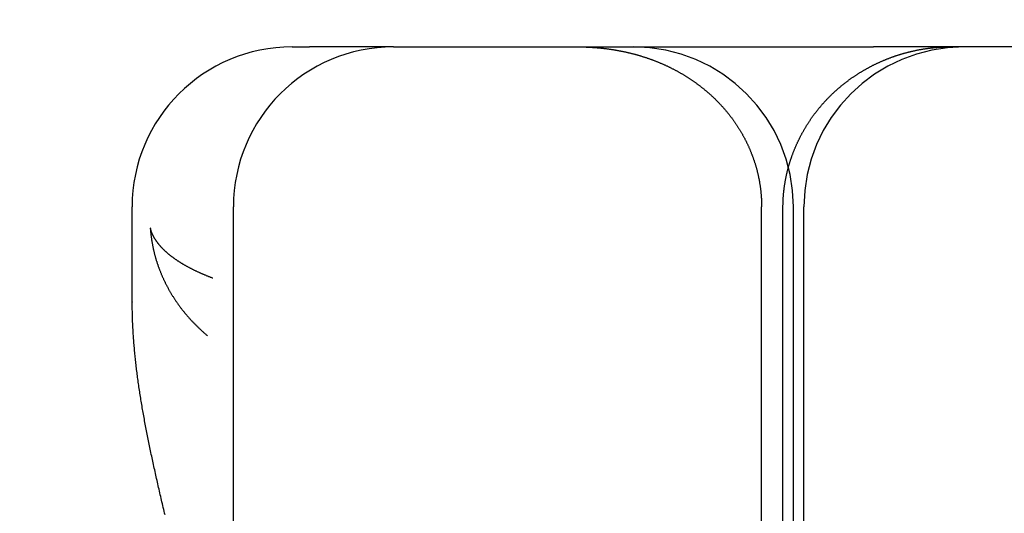
# Model space of a CAD drawing. Extents: x 63 to 959, y 133 to 1116.
# Drawn here: x 757 to 763, y 1036 to 1039 of the extents above; entities that cross this region are included whole.
import ezdxf

# ---------------------------------------------------------------- set-up
doc = ezdxf.new("R2010")
doc.units = 0
doc.header["$LTSCALE"] = 4
doc.linetypes.add('DASH_DOT', pattern=[0.182, 0.1181, -0.0295, 0.0049, -0.0295])
doc.linetypes.add('HIDDEN', pattern=[9.525, 6.35, -3.175])
for name, color, linetype in [('AM_0', 7, 'CONTINUOUS'), ('AM_5', 3, 'CONTINUOUS'), ('OBRYS', 7, 'CONTINUOUS'), ('OSA__ISO_0', 1, 'DASH_DOT'), ('SKRYTÁ__ISO_', 2, 'HIDDEN'), ('VIDITELNÁ__ISO_', 7, 'CONTINUOUS')]:
    doc.layers.add(name, color=color, linetype=linetype)
doc.styles.get("Standard").update_dxf_attribs({"font": 'simplex.shx', "width": 0.75})
doc.dimstyles.get("Standard").update_dxf_attribs({"dimtxt": 0.18, "dimasz": 0.18, "dimexe": 0.18, "dimexo": 0.0625, "dimgap": 0.09, "dimtad": 0, "dimtih": 1, "dimtoh": 1, "dimzin": 0, "dimcen": 0.09, "dimazin": 3, "dimtfac": 1, "dimtofl": 0, "dimtmove": 0, "dimatfit": 3})

# ---------------------------------------------------------------- blocks, each defined once
blk = doc.blocks.new('A$C4B7440DB')
at = {"layer": 'SKRYTÁ__ISO_'}
for p, q in [((1, 25.2904), (17, 25.2904)), ((14, 25.1572), (17, 25.1572)), ((1, 25.0913), (17, 25.0913)), ((14, 25.026), (17, 25.026))]:
    blk.add_line(p, q, dxfattribs=at)
for points in [[(16.1949, 28.7536, 0), (16.1949, 28.7536, 0), (16.1949, 28.7536, 0), (16.1949, 28.7536, 0), (16.1949, 28.7536, 0), (16.1949, 28.7536, 0), (16.1949, 28.7536, 0), (16.1949, 28.7536, 0), (16.1949, 28.7536, 0), (16.1949, 28.7536, 0), (16.1949, 28.7536, 0), (16.1949, 28.7536, 0), (16.1949, 28.7536, 0), (16.1949, 28.7536, 0), (16.1949, 28.7536, 0), (16.1949, 28.7536, 0), (16.1949, 28.7536, 0), (16.1949, 28.7536, 0), (16.1949, 28.7536, 0), (16.1949, 28.7536, 0), (16.1949, 28.7536, 0), (16.1949, 28.7535, 0), (16.1949, 28.7535, 0), (16.1949, 28.7535, 0), (16.1948, 28.7535, 0), (16.1948, 28.7535, 0), (16.1948, 28.7535, 0), (16.1948, 28.7535, 0), (16.1948, 28.7535, 0), (16.1948, 28.7535, 0), (16.1948, 28.7535, 0), (16.1948, 28.7535, 0), (16.1948, 28.7535, 0), (16.1948, 28.7535, 0), (16.1948, 28.7535, 0), (16.1948, 28.7535, 0), (16.1948, 28.7535, 0), (16.1948, 28.7535, 0), (16.1948, 28.7535, 0), (16.1948, 28.7535, 0), (16.1948, 28.7535, 0), (16.1948, 28.7535, 0), (16.1948, 28.7535, 0), (16.1948, 28.7535, 0), (16.1948, 28.7535, 0), (16.1948, 28.7535, 0), (16.1948, 28.7535, 0), (16.1948, 28.7534, 0), (16.1948, 28.7534, 0), (16.1948, 28.7534, 0), (16.1948, 28.7534, 0), (16.1948, 28.7534, 0), (16.1948, 28.7534, 0), (16.1948, 28.7534, 0), (16.1948, 28.7534, 0), (16.1947, 28.7534, 0), (16.1947, 28.7534, 0), (16.1947, 28.7534, 0), (16.1947, 28.7534, 0), (16.1947, 28.7534, 0), (16.1947, 28.7534, 0), (16.1947, 28.7534, 0), (16.1947, 28.7534, 0), (16.1947, 28.7534, 0), (16.1947, 28.7534, 0), (16.1947, 28.7534, 0), (16.1947, 28.7534, 0), (16.1947, 28.7534, 0), (16.1947, 28.7534, 0), (16.1947, 28.7534, 0), (16.1947, 28.7534, 0), (16.1947, 28.7534, 0), (16.1947, 28.7534, 0), (16.1947, 28.7533, 0), (16.1947, 28.7533, 0), (16.1947, 28.7533, 0), (16.1947, 28.7533, 0), (16.1947, 28.7533, 0), (16.1947, 28.7533, 0), (16.1947, 28.7533, 0), (16.1947, 28.7533, 0), (16.1947, 28.7533, 0), (16.1947, 28.7533, 0), (16.1947, 28.7533, 0), (16.1947, 28.7533, 0), (16.1947, 28.7533, 0), (16.1947, 28.7533, 0), (16.1946, 28.7533, 0), (16.1946, 28.7533, 0), (16.1946, 28.7533, 0), (16.1946, 28.7533, 0), (16.1946, 28.7533, 0), (16.1946, 28.7533, 0), (16.1946, 28.7533, 0), (16.1946, 28.7533, 0), (16.1946, 28.7533, 0), (16.1946, 28.7533, 0), (16.1946, 28.7533, 0), (16.1946, 28.7533, 0), (16.1946, 28.7532, 0), (16.1946, 28.7532, 0), (16.1946, 28.7532, 0), (16.1946, 28.7532, 0), (16.1946, 28.7532, 0), (16.1946, 28.7532, 0), (16.1946, 28.7532, 0), (16.1946, 28.7532, 0), (16.1946, 28.7532, 0), (16.1946, 28.7532, 0), (16.1946, 28.7532, 0), (16.1946, 28.7532, 0), (16.1946, 28.7532, 0), (16.1946, 28.7532, 0), (16.1946, 28.7532, 0), (16.1946, 28.7532, 0), (16.1946, 28.7532, 0), (16.1946, 28.7532, 0), (16.1946, 28.7532, 0), (16.1945, 28.7532, 0), (16.1945, 28.7532, 0), (16.1945, 28.7532, 0), (16.1945, 28.7532, 0), (16.1945, 28.7532, 0), (16.1945, 28.7532, 0), (16.1945, 28.7532, 0), (16.1945, 28.7531, 0), (16.1945, 28.7531, 0), (16.1945, 28.7531, 0)], [(18, 26.443, 0), (18, 26.4394, 0), (18, 26.4357, 0), (18, 26.432, 0), (17.9999, 26.4284, 0), (17.9999, 26.4247, 0), (17.9998, 26.421, 0), (17.9998, 26.4174, 0), (17.9997, 26.4137, 0), (17.9996, 26.41, 0), (17.9996, 26.4063, 0), (17.9995, 26.4027, 0), (17.9994, 26.399, 0), (17.9992, 26.3953, 0), (17.9991, 26.3916, 0), (17.999, 26.3879, 0), (17.9988, 26.3843, 0), (17.9987, 26.3806, 0), (17.9985, 26.3769, 0), (17.9984, 26.3732, 0), (17.9982, 26.3695, 0), (17.998, 26.3658, 0), (17.9978, 26.3621, 0), (17.9976, 26.3584, 0), (17.9974, 26.3548, 0), (17.9972, 26.3511, 0), (17.9969, 26.3474, 0), (17.9967, 26.3437, 0), (17.9964, 26.34, 0), (17.9962, 26.3363, 0), (17.9959, 26.3326, 0), (17.9956, 26.3289, 0), (17.9953, 26.3252, 0), (17.995, 26.3215, 0), (17.9947, 26.3178, 0), (17.9944, 26.3141, 0), (17.9941, 26.3104, 0), (17.9937, 26.3067, 0), (17.9934, 26.303, 0), (17.993, 26.2993, 0), (17.9926, 26.2956, 0), (17.9923, 26.2919, 0), (17.9919, 26.2882, 0), (17.9915, 26.2845, 0), (17.9911, 26.2808, 0), (17.9906, 26.2771, 0), (17.9902, 26.2734, 0), (17.9898, 26.2696, 0), (17.9893, 26.2659, 0), (17.9888, 26.2622, 0), (17.9884, 26.2585, 0), (17.9879, 26.2548, 0), (17.9874, 26.2511, 0), (17.9869, 26.2474, 0), (17.9864, 26.2437, 0), (17.9859, 26.24, 0), (17.9853, 26.2363, 0), (17.9848, 26.2326, 0), (17.9842, 26.2289, 0), (17.9837, 26.2252, 0), (17.9831, 26.2215, 0), (17.9825, 26.2178, 0), (17.9819, 26.2141, 0), (17.9813, 26.2104, 0), (17.9807, 26.2067, 0), (17.9801, 26.2029, 0), (17.9794, 26.1992, 0), (17.9788, 26.1955, 0), (17.9781, 26.1918, 0), (17.9775, 26.1881, 0), (17.9768, 26.1844, 0), (17.9761, 26.1807, 0), (17.9754, 26.177, 0), (17.9747, 26.1733, 0), (17.974, 26.1696, 0), (17.9732, 26.1659, 0), (17.9725, 26.1622, 0), (17.9717, 26.1585, 0), (17.971, 26.1548, 0), (17.9702, 26.1512, 0), (17.9694, 26.1475, 0), (17.9686, 26.1438, 0), (17.9678, 26.1401, 0), (17.967, 26.1364, 0), (17.9661, 26.1327, 0), (17.9653, 26.129, 0), (17.9644, 26.1253, 0), (17.9636, 26.1217, 0), (17.9627, 26.118, 0), (17.9618, 26.1143, 0), (17.9609, 26.1106, 0), (17.96, 26.107, 0), (17.9591, 26.1033, 0), (17.9582, 26.0996, 0), (17.9572, 26.096, 0), (17.9563, 26.0923, 0), (17.9553, 26.0887, 0), (17.9543, 26.085, 0), (17.9534, 26.0813, 0), (17.9524, 26.0777, 0), (17.9514, 26.074, 0), (17.9503, 26.0704, 0), (17.9493, 26.0668, 0), (17.9483, 26.0631, 0), (17.9472, 26.0595, 0), (17.9462, 26.0558, 0), (17.9451, 26.0522, 0), (17.944, 26.0486, 0), (17.9429, 26.0449, 0), (17.9418, 26.0413, 0), (17.9407, 26.0377, 0), (17.9396, 26.0341, 0), (17.9384, 26.0305, 0), (17.9373, 26.0268, 0), (17.9361, 26.0232, 0), (17.935, 26.0196, 0), (17.9338, 26.016, 0), (17.9326, 26.0124, 0), (17.9314, 26.0088, 0), (17.9302, 26.0052, 0), (17.9289, 26.0016, 0), (17.9277, 25.998, 0), (17.9264, 25.9945, 0), (17.9252, 25.9909, 0), (17.9239, 25.9873, 0), (17.9226, 25.9837, 0), (17.9213, 25.9801, 0), (17.92, 25.9766, 0), (17.9187, 25.973, 0), (17.9174, 25.9695, 0), (17.916, 25.9659, 0), (17.9147, 25.9623, 0), (17.9133, 25.9588, 0), (17.9119, 25.9552, 0), (17.9106, 25.9517, 0), (17.9092, 25.9482, 0), (17.9077, 25.9446, 0), (17.9063, 25.9411, 0), (17.9049, 25.9376, 0), (17.9034, 25.934, 0), (17.902, 25.9305, 0), (17.9005, 25.927, 0), (17.899, 25.9235, 0), (17.8976, 25.92, 0), (17.8961, 25.9165, 0), (17.8945, 25.913, 0), (17.893, 25.9095, 0), (17.8915, 25.906, 0), (17.8899, 25.9025, 0), (17.8884, 25.899, 0), (17.8868, 25.8955, 0), (17.8852, 25.892, 0), (17.8836, 25.8886, 0), (17.882, 25.8851, 0), (17.8804, 25.8816, 0), (17.8788, 25.8782, 0), (17.8771, 25.8747, 0), (17.8755, 25.8713, 0), (17.8738, 25.8678, 0), (17.8721, 25.8644, 0), (17.8704, 25.861, 0), (17.8687, 25.8576, 0), (17.867, 25.8541, 0), (17.8653, 25.8507, 0), (17.8636, 25.8473, 0), (17.8618, 25.8439, 0), (17.8601, 25.8405, 0), (17.8583, 25.8371, 0), (17.8566, 25.8338, 0), (17.8548, 25.8304, 0), (17.853, 25.827, 0), (17.8512, 25.8236, 0), (17.8493, 25.8203, 0), (17.8475, 25.8169, 0), (17.8457, 25.8136, 0), (17.8438, 25.8103, 0), (17.842, 25.8069, 0), (17.8401, 25.8036, 0), (17.8382, 25.8003, 0), (17.8363, 25.797, 0), (17.8344, 25.7937, 0), (17.8325, 25.7904, 0), (17.8305, 25.7871, 0), (17.8286, 25.7838, 0), (17.8267, 25.7805, 0), (17.8247, 25.7772, 0), (17.8227, 25.774, 0), (17.8207, 25.7707, 0), (17.8187, 25.7675, 0), (17.8167, 25.7642, 0), (17.8147, 25.761, 0), (17.8127, 25.7578, 0), (17.8106, 25.7545, 0), (17.8086, 25.7513, 0), (17.8065, 25.7481, 0), (17.8044, 25.7449, 0), (17.8024, 25.7417, 0), (17.8003, 25.7385, 0), (17.7982, 25.7354, 0), (17.796, 25.7322, 0), (17.7939, 25.729, 0), (17.7918, 25.7259, 0), (17.7896, 25.7227, 0), (17.7875, 25.7196, 0), (17.7853, 25.7164, 0), (17.7831, 25.7133, 0), (17.7809, 25.7102, 0), (17.7787, 25.7071, 0), (17.7765, 25.704, 0), (17.7743, 25.7009, 0), (17.772, 25.6978, 0), (17.7698, 25.6947, 0), (17.7675, 25.6916, 0), (17.7652, 25.6886, 0), (17.763, 25.6855, 0), (17.7607, 25.6825, 0), (17.7584, 25.6794, 0), (17.7561, 25.6764, 0), (17.7537, 25.6734, 0), (17.7514, 25.6703, 0), (17.749, 25.6673, 0), (17.7467, 25.6643, 0), (17.7443, 25.6613, 0), (17.7419, 25.6584, 0), (17.7395, 25.6554, 0), (17.7371, 25.6524, 0), (17.7347, 25.6495, 0), (17.7323, 25.6465, 0), (17.7299, 25.6436, 0), (17.7274, 25.6406, 0), (17.725, 25.6377, 0), (17.7225, 25.6348, 0), (17.72, 25.6319, 0), (17.7175, 25.629, 0), (17.715, 25.6261, 0), (17.7125, 25.6232, 0), (17.71, 25.6203, 0), (17.7075, 25.6175, 0), (17.7049, 25.6146, 0), (17.7024, 25.6118, 0), (17.6998, 25.6089, 0), (17.6972, 25.6061, 0), (17.6946, 25.6033, 0), (17.692, 25.6005, 0), (17.6894, 25.5977, 0), (17.6868, 25.5949, 0), (17.6842, 25.5921, 0), (17.6816, 25.5893, 0), (17.6789, 25.5866, 0), (17.6762, 25.5838, 0), (17.6736, 25.5811, 0), (17.6709, 25.5783, 0), (17.6682, 25.5756, 0), (17.6655, 25.5729, 0), (17.6628, 25.5702, 0), (17.66, 25.5675, 0), (17.6573, 25.5648, 0), (17.6546, 25.5621, 0), (17.6518, 25.5594, 0), (17.649, 25.5568, 0), (17.6462, 25.5541, 0), (17.6435, 25.5515, 0), (17.6407, 25.5489, 0), (17.6379, 25.5462, 0), (17.635, 25.5436, 0), (17.6322, 25.541, 0), (17.6294, 25.5385, 0), (17.6265, 25.5359, 0), (17.6237, 25.5333, 0), (17.6208, 25.5308, 0), (17.6179, 25.5282, 0), (17.6151, 25.5257, 0), (17.6122, 25.5232, 0), (17.6093, 25.5207, 0), (17.6064, 25.5182, 0), (17.6034, 25.5157, 0), (17.6005, 25.5133, 0), (17.5976, 25.5108, 0), (17.5946, 25.5084, 0), (17.5917, 25.5059, 0), (17.5887, 25.5035, 0), (17.5857, 25.5011, 0), (17.5828, 25.4987, 0), (17.5798, 25.4963, 0), (17.5768, 25.4939, 0), (17.5738, 25.4916, 0), (17.5708, 25.4892, 0), (17.5677, 25.4869, 0), (17.5647, 25.4846, 0), (17.5617, 25.4822, 0), (17.5586, 25.4799, 0), (17.5556, 25.4776, 0), (17.5525, 25.4754, 0), (17.5494, 25.4731, 0), (17.5463, 25.4708, 0), (17.5432, 25.4686, 0), (17.5401, 25.4664, 0), (17.537, 25.4642, 0), (17.5339, 25.4619, 0), (17.5308, 25.4598, 0), (17.5276, 25.4576, 0), (17.5245, 25.4554, 0), (17.5213, 25.4533, 0), (17.5182, 25.4511, 0), (17.515, 25.449, 0), (17.5118, 25.4469, 0), (17.5087, 25.4448, 0), (17.5055, 25.4427, 0), (17.5023, 25.4406, 0), (17.4991, 25.4385, 0), (17.4958, 25.4365, 0), (17.4926, 25.4344, 0), (17.4894, 25.4324, 0), (17.4861, 25.4304, 0), (17.4829, 25.4284, 0), (17.4796, 25.4264, 0), (17.4764, 25.4244, 0), (17.4731, 25.4224, 0), (17.4698, 25.4205, 0), (17.4665, 25.4185, 0), (17.4632, 25.4166, 0), (17.4599, 25.4147, 0), (17.4566, 25.4128, 0), (17.4533, 25.4109, 0), (17.45, 25.409, 0), (17.4466, 25.4072, 0), (17.4433, 25.4053, 0), (17.4399, 25.4035, 0), (17.4366, 25.4017, 0), (17.4332, 25.3999, 0), (17.4298, 25.3981, 0), (17.4264, 25.3963, 0), (17.423, 25.3945, 0), (17.4196, 25.3928, 0), (17.4162, 25.391, 0), (17.4128, 25.3893, 0), (17.4094, 25.3876, 0), (17.406, 25.3859, 0), (17.4025, 25.3842, 0), (17.3991, 25.3825, 0), (17.3957, 25.3809, 0), (17.3922, 25.3792, 0), (17.3887, 25.3776, 0), (17.3853, 25.376, 0), (17.3818, 25.3744, 0), (17.3783, 25.3728, 0), (17.3748, 25.3712, 0), (17.3713, 25.3696, 0), (17.3678, 25.3681, 0), (17.3643, 25.3666, 0), (17.3608, 25.365, 0), (17.3572, 25.3635, 0), (17.3537, 25.362, 0), (17.3502, 25.3606, 0), (17.3466, 25.3591, 0), (17.3431, 25.3576, 0), (17.3395, 25.3562, 0), (17.3359, 25.3548, 0), (17.3324, 25.3534, 0), (17.3288, 25.352, 0), (17.3252, 25.3506, 0), (17.3216, 25.3493, 0), (17.318, 25.3479, 0), (17.3144, 25.3466, 0), (17.3108, 25.3453, 0), (17.3072, 25.344, 0), (17.3036, 25.3427, 0), (17.3, 25.3414, 0), (17.2964, 25.3402, 0), (17.2928, 25.3389, 0), (17.2891, 25.3377, 0), (17.2855, 25.3365, 0), (17.2819, 25.3353, 0), (17.2782, 25.3341, 0), (17.2746, 25.333, 0), (17.2709, 25.3318, 0), (17.2673, 25.3307, 0), (17.2636, 25.3296, 0), (17.26, 25.3285, 0), (17.2563, 25.3274, 0), (17.2526, 25.3263, 0), (17.249, 25.3253, 0), (17.2453, 25.3242, 0), (17.2416, 25.3232, 0), (17.2379, 25.3222, 0), (17.2342, 25.3212, 0), (17.2305, 25.3202, 0), (17.2268, 25.3193, 0), (17.2231, 25.3183, 0), (17.2194, 25.3174, 0), (17.2157, 25.3165, 0), (17.212, 25.3156, 0), (17.2083, 25.3147, 0), (17.2046, 25.3138, 0), (17.2009, 25.313, 0), (17.1972, 25.3121, 0), (17.1934, 25.3113, 0), (17.1897, 25.3105, 0), (17.186, 25.3097, 0), (17.1822, 25.309, 0), (17.1785, 25.3082, 0), (17.1748, 25.3075, 0), (17.171, 25.3067, 0), (17.1673, 25.306, 0), (17.1635, 25.3053, 0), (17.1598, 25.3046, 0), (17.156, 25.304, 0), (17.1522, 25.3033, 0), (17.1485, 25.3027, 0), (17.1447, 25.3021, 0), (17.1409, 25.3015, 0), (17.1372, 25.3009, 0), (17.1334, 25.3003, 0), (17.1296, 25.2998, 0), (17.1258, 25.2992, 0), (17.1221, 25.2987, 0), (17.1183, 25.2982, 0), (17.1145, 25.2977, 0), (17.1107, 25.2972, 0), (17.1069, 25.2968, 0), (17.1031, 25.2963, 0), (17.0993, 25.2959, 0), (17.0955, 25.2955, 0), (17.0917, 25.2951, 0), (17.0879, 25.2947, 0), (17.0841, 25.2944, 0), (17.0803, 25.294, 0), (17.0765, 25.2937, 0), (17.0727, 25.2934, 0), (17.0689, 25.2931, 0), (17.0651, 25.2928, 0), (17.0613, 25.2925, 0), (17.0574, 25.2923, 0), (17.0536, 25.292, 0), (17.0498, 25.2918, 0), (17.046, 25.2916, 0), (17.0422, 25.2914, 0), (17.0383, 25.2912, 0), (17.0345, 25.2911, 0), (17.0307, 25.291, 0), (17.0268, 25.2908, 0), (17.023, 25.2907, 0), (17.0192, 25.2906, 0), (17.0153, 25.2906, 0), (17.0115, 25.2905, 0), (17.0077, 25.2905, 0), (17.0038, 25.2904, 0), (17, 25.2904, 0)], [(17, 25.157, 0), (17.0036, 25.157, 0), (17.0072, 25.1569, 0), (17.0107, 25.1569, 0), (17.0143, 25.1568, 0), (17.0179, 25.1568, 0), (17.0215, 25.1567, 0), (17.0251, 25.1566, 0), (17.0287, 25.1565, 0), (17.0322, 25.1564, 0), (17.0358, 25.1562, 0), (17.0394, 25.1561, 0), (17.043, 25.1559, 0), (17.0466, 25.1557, 0), (17.0502, 25.1555, 0), (17.0537, 25.1553, 0), (17.0573, 25.1551, 0), (17.0609, 25.1549, 0), (17.0645, 25.1546, 0), (17.0681, 25.1543, 0), (17.0717, 25.1541, 0), (17.0752, 25.1538, 0), (17.0788, 25.1534, 0), (17.0824, 25.1531, 0), (17.086, 25.1528, 0), (17.0896, 25.1524, 0), (17.0931, 25.1521, 0), (17.0967, 25.1517, 0), (17.1003, 25.1513, 0), (17.1039, 25.1509, 0), (17.1074, 25.1505, 0), (17.111, 25.15, 0), (17.1146, 25.1496, 0), (17.1182, 25.1491, 0), (17.1217, 25.1486, 0), (17.1253, 25.1482, 0), (17.1289, 25.1476, 0), (17.1324, 25.1471, 0), (17.136, 25.1466, 0), (17.1395, 25.1461, 0), (17.1431, 25.1455, 0), (17.1467, 25.1449, 0), (17.1502, 25.1443, 0), (17.1538, 25.1437, 0), (17.1573, 25.1431, 0), (17.1608, 25.1425, 0), (17.1644, 25.1419, 0), (17.1679, 25.1412, 0), (17.1715, 25.1406, 0), (17.175, 25.1399, 0), (17.1785, 25.1392, 0), (17.1821, 25.1385, 0), (17.1856, 25.1378, 0), (17.1891, 25.137, 0), (17.1926, 25.1363, 0), (17.1962, 25.1355, 0), (17.1997, 25.1348, 0), (17.2032, 25.134, 0), (17.2067, 25.1332, 0), (17.2102, 25.1324, 0), (17.2137, 25.1316, 0), (17.2172, 25.1307, 0), (17.2207, 25.1299, 0), (17.2242, 25.129, 0), (17.2277, 25.1281, 0), (17.2311, 25.1273, 0), (17.2346, 25.1264, 0), (17.2381, 25.1254, 0), (17.2416, 25.1245, 0), (17.245, 25.1236, 0), (17.2485, 25.1226, 0), (17.252, 25.1217, 0), (17.2554, 25.1207, 0), (17.2589, 25.1197, 0), (17.2623, 25.1187, 0), (17.2657, 25.1177, 0), (17.2692, 25.1167, 0), (17.2726, 25.1156, 0), (17.276, 25.1146, 0), (17.2795, 25.1135, 0), (17.2829, 25.1125, 0), (17.2863, 25.1114, 0), (17.2897, 25.1103, 0), (17.2931, 25.1092, 0), (17.2965, 25.108, 0), (17.2999, 25.1069, 0), (17.3033, 25.1058, 0), (17.3067, 25.1046, 0), (17.3101, 25.1034, 0), (17.3135, 25.1022, 0), (17.3168, 25.101, 0), (17.3202, 25.0998, 0), (17.3236, 25.0986, 0), (17.327, 25.0974, 0), (17.3303, 25.0961, 0), (17.3337, 25.0949, 0), (17.337, 25.0936, 0), (17.3404, 25.0923, 0), (17.3437, 25.091, 0), (17.3471, 25.0897, 0), (17.3504, 25.0884, 0), (17.3538, 25.087, 0), (17.3571, 25.0857, 0), (17.3604, 25.0843, 0), (17.3638, 25.083, 0), (17.3671, 25.0816, 0), (17.3704, 25.0802, 0), (17.3737, 25.0788, 0), (17.377, 25.0774, 0), (17.3803, 25.0759, 0), (17.3836, 25.0745, 0), (17.3869, 25.0731, 0), (17.3902, 25.0716, 0), (17.3935, 25.0701, 0), (17.3967, 25.0686, 0), (17.4, 25.0671, 0), (17.4033, 25.0656, 0), (17.4065, 25.0641, 0), (17.4098, 25.0626, 0), (17.413, 25.061, 0), (17.4163, 25.0595, 0), (17.4195, 25.0579, 0), (17.4228, 25.0563, 0), (17.426, 25.0547, 0), (17.4292, 25.0531, 0), (17.4324, 25.0515, 0), (17.4356, 25.0499, 0), (17.4388, 25.0482, 0), (17.442, 25.0466, 0), (17.4452, 25.0449, 0), (17.4484, 25.0432, 0), (17.4516, 25.0416, 0), (17.4548, 25.0399, 0), (17.458, 25.0382, 0), (17.4611, 25.0364, 0), (17.4643, 25.0347, 0), (17.4674, 25.033, 0), (17.4706, 25.0312, 0), (17.4737, 25.0295, 0), (17.4768, 25.0277, 0), (17.48, 25.0259, 0), (17.4831, 25.0241, 0), (17.4862, 25.0223, 0), (17.4893, 25.0205, 0), (17.4924, 25.0187, 0), (17.4955, 25.0168, 0), (17.4986, 25.015, 0), (17.5016, 25.0131, 0), (17.5047, 25.0113, 0), (17.5078, 25.0094, 0), (17.5108, 25.0075, 0), (17.5139, 25.0056, 0), (17.5169, 25.0037, 0), (17.5199, 25.0018, 0), (17.523, 24.9998, 0), (17.526, 24.9979, 0), (17.529, 24.9959, 0), (17.532, 24.994, 0), (17.535, 24.992, 0), (17.538, 24.99, 0), (17.5409, 24.988, 0), (17.5439, 24.986, 0), (17.5469, 24.984, 0), (17.5498, 24.982, 0), (17.5528, 24.9799, 0), (17.5557, 24.9779, 0), (17.5586, 24.9758, 0), (17.5616, 24.9738, 0), (17.5645, 24.9717, 0), (17.5674, 24.9696, 0), (17.5703, 24.9675, 0), (17.5732, 24.9654, 0), (17.5761, 24.9633, 0), (17.579, 24.9611, 0), (17.5818, 24.959, 0), (17.5847, 24.9568, 0), (17.5875, 24.9547, 0), (17.5904, 24.9525, 0), (17.5932, 24.9503, 0), (17.5961, 24.9481, 0), (17.5989, 24.9459, 0), (17.6017, 24.9437, 0), (17.6045, 24.9414, 0), (17.6073, 24.9392, 0), (17.6101, 24.9369, 0), (17.6129, 24.9347, 0), (17.6157, 24.9324, 0), (17.6185, 24.9301, 0), (17.6212, 24.9278, 0), (17.624, 24.9255, 0), (17.6268, 24.9232, 0), (17.6295, 24.9209, 0), (17.6322, 24.9185, 0), (17.635, 24.9162, 0), (17.6377, 24.9138, 0), (17.6404, 24.9115, 0), (17.6431, 24.9091, 0), (17.6458, 24.9067, 0), (17.6485, 24.9043, 0), (17.6511, 24.9019, 0), (17.6538, 24.8995, 0), (17.6565, 24.897, 0), (17.6591, 24.8946, 0), (17.6618, 24.8922, 0), (17.6644, 24.8897, 0), (17.667, 24.8872, 0), (17.6696, 24.8848, 0), (17.6722, 24.8823, 0), (17.6748, 24.8798, 0), (17.6774, 24.8773, 0), (17.68, 24.8748, 0), (17.6826, 24.8723, 0), (17.6852, 24.8697, 0), (17.6877, 24.8672, 0), (17.6903, 24.8646, 0), (17.6928, 24.8621, 0), (17.6953, 24.8595, 0), (17.6978, 24.857, 0), (17.7004, 24.8544, 0), (17.7029, 24.8518, 0), (17.7054, 24.8492, 0), (17.7078, 24.8466, 0), (17.7103, 24.844, 0), (17.7128, 24.8413, 0), (17.7152, 24.8387, 0), (17.7177, 24.8361, 0), (17.7201, 24.8334, 0), (17.7225, 24.8308, 0), (17.725, 24.8281, 0), (17.7274, 24.8254, 0), (17.7298, 24.8227, 0), (17.7322, 24.82, 0), (17.7345, 24.8173, 0), (17.7369, 24.8146, 0), (17.7393, 24.8119, 0), (17.7416, 24.8092, 0), (17.744, 24.8065, 0), (17.7463, 24.8037, 0), (17.7486, 24.801, 0), (17.7509, 24.7982, 0), (17.7532, 24.7955, 0), (17.7555, 24.7927, 0), (17.7578, 24.7899, 0), (17.7601, 24.7872, 0), (17.7623, 24.7844, 0), (17.7646, 24.7816, 0), (17.7668, 24.7788, 0), (17.769, 24.776, 0), (17.7713, 24.7731, 0), (17.7735, 24.7703, 0), (17.7757, 24.7675, 0), (17.7779, 24.7647, 0), (17.78, 24.7618, 0), (17.7822, 24.759, 0), (17.7844, 24.7561, 0), (17.7865, 24.7532, 0), (17.7886, 24.7504, 0), (17.7908, 24.7475, 0), (17.7929, 24.7446, 0), (17.795, 24.7417, 0), (17.7971, 24.7388, 0), (17.7992, 24.7359, 0), (17.8013, 24.733, 0), (17.8033, 24.7301, 0), (17.8054, 24.7271, 0), (17.8074, 24.7242, 0), (17.8095, 24.7212, 0), (17.8115, 24.7183, 0), (17.8135, 24.7153, 0), (17.8155, 24.7124, 0), (17.8175, 24.7094, 0), (17.8195, 24.7064, 0), (17.8215, 24.7034, 0), (17.8235, 24.7004, 0), (17.8254, 24.6974, 0), (17.8274, 24.6944, 0), (17.8293, 24.6914, 0), (17.8313, 24.6883, 0), (17.8332, 24.6853, 0), (17.8351, 24.6823, 0), (17.837, 24.6792, 0), (17.8389, 24.6762, 0), (17.8408, 24.6731, 0), (17.8426, 24.67, 0), (17.8445, 24.667, 0), (17.8464, 24.6639, 0), (17.8482, 24.6608, 0), (17.85, 24.6577, 0), (17.8519, 24.6546, 0), (17.8537, 24.6515, 0), (17.8555, 24.6484, 0), (17.8573, 24.6453, 0), (17.859, 24.6422, 0), (17.8608, 24.639, 0), (17.8626, 24.6359, 0), (17.8643, 24.6327, 0), (17.8661, 24.6296, 0), (17.8678, 24.6264, 0), (17.8695, 24.6233, 0), (17.8712, 24.6201, 0), (17.8729, 24.617, 0), (17.8746, 24.6138, 0), (17.8763, 24.6106, 0), (17.8779, 24.6074, 0), (17.8796, 24.6042, 0), (17.8812, 24.601, 0), (17.8829, 24.5978, 0), (17.8845, 24.5946, 0), (17.8861, 24.5914, 0), (17.8877, 24.5882, 0), (17.8893, 24.5849, 0), (17.8909, 24.5817, 0), (17.8925, 24.5785, 0), (17.894, 24.5752, 0), (17.8956, 24.572, 0), (17.8971, 24.5687, 0), (17.8986, 24.5655, 0), (17.9002, 24.5622, 0), (17.9017, 24.559, 0), (17.9032, 24.5557, 0), (17.9046, 24.5524, 0), (17.9061, 24.5491, 0), (17.9076, 24.5459, 0), (17.909, 24.5426, 0), (17.9105, 24.5393, 0), (17.9119, 24.536, 0), (17.9133, 24.5327, 0), (17.9147, 24.5294, 0), (17.9161, 24.5261, 0), (17.9175, 24.5228, 0), (17.9189, 24.5194, 0), (17.9202, 24.5161, 0), (17.9216, 24.5128, 0), (17.9229, 24.5095, 0), (17.9242, 24.5061, 0), (17.9256, 24.5028, 0), (17.9269, 24.4995, 0), (17.9282, 24.4961, 0), (17.9294, 24.4928, 0), (17.9307, 24.4894, 0), (17.932, 24.4861, 0), (17.9332, 24.4827, 0), (17.9345, 24.4794, 0), (17.9357, 24.476, 0), (17.9369, 24.4726, 0), (17.9381, 24.4692, 0), (17.9393, 24.4659, 0), (17.9405, 24.4625, 0), (17.9416, 24.4591, 0), (17.9428, 24.4557, 0), (17.9439, 24.4523, 0), (17.9451, 24.449, 0), (17.9462, 24.4456, 0), (17.9473, 24.4422, 0), (17.9484, 24.4388, 0), (17.9495, 24.4353, 0), (17.9506, 24.4319, 0), (17.9516, 24.4285, 0), (17.9527, 24.4251, 0), (17.9537, 24.4217, 0), (17.9548, 24.4183, 0), (17.9558, 24.4148, 0), (17.9568, 24.4114, 0), (17.9578, 24.408, 0), (17.9588, 24.4045, 0), (17.9597, 24.4011, 0), (17.9607, 24.3976, 0), (17.9617, 24.3942, 0), (17.9626, 24.3907, 0), (17.9635, 24.3873, 0), (17.9645, 24.3838, 0), (17.9654, 24.3803, 0), (17.9663, 24.3769, 0), (17.9671, 24.3734, 0), (17.968, 24.3699, 0), (17.9689, 24.3665, 0), (17.9697, 24.363, 0), (17.9706, 24.3595, 0), (17.9714, 24.356, 0), (17.9722, 24.3525, 0), (17.973, 24.349, 0), (17.9738, 24.3455, 0), (17.9746, 24.3421, 0), (17.9753, 24.3386, 0), (17.9761, 24.3351, 0), (17.9769, 24.3316, 0), (17.9776, 24.3281, 0), (17.9783, 24.3246, 0), (17.979, 24.3211, 0), (17.9797, 24.3175, 0), (17.9804, 24.314, 0), (17.9811, 24.3105, 0), (17.9817, 24.307, 0), (17.9824, 24.3035, 0), (17.983, 24.3, 0), (17.9837, 24.2965, 0), (17.9843, 24.2929, 0), (17.9849, 24.2894, 0), (17.9855, 24.2859, 0), (17.9861, 24.2824, 0), (17.9866, 24.2788, 0), (17.9872, 24.2753, 0), (17.9877, 24.2718, 0), (17.9883, 24.2682, 0), (17.9888, 24.2647, 0), (17.9893, 24.2612, 0), (17.9898, 24.2576, 0), (17.9903, 24.2541, 0), (17.9908, 24.2505, 0), (17.9912, 24.247, 0), (17.9917, 24.2434, 0), (17.9921, 24.2399, 0), (17.9925, 24.2363, 0), (17.993, 24.2328, 0), (17.9934, 24.2292, 0), (17.9937, 24.2257, 0), (17.9941, 24.2221, 0), (17.9945, 24.2186, 0), (17.9949, 24.215, 0), (17.9952, 24.2114, 0), (17.9955, 24.2079, 0), (17.9959, 24.2043, 0), (17.9962, 24.2007, 0), (17.9965, 24.1972, 0), (17.9967, 24.1936, 0), (17.997, 24.19, 0), (17.9973, 24.1865, 0), (17.9975, 24.1829, 0), (17.9978, 24.1793, 0), (17.998, 24.1758, 0), (17.9982, 24.1722, 0), (17.9984, 24.1686, 0), (17.9986, 24.165, 0), (17.9988, 24.1615, 0), (17.9989, 24.1579, 0), (17.9991, 24.1543, 0), (17.9992, 24.1507, 0), (17.9994, 24.1472, 0), (17.9995, 24.1436, 0), (17.9996, 24.14, 0), (17.9997, 24.1365, 0), (17.9998, 24.1329, 0), (17.9998, 24.1293, 0), (17.9999, 24.1257, 0), (17.9999, 24.1222, 0), (18, 24.1186, 0), (18, 24.115, 0), (18, 24.1114, 0)]]:
    blk.add_polyline3d(points, dxfattribs=at)
for centre, start, end in [((17, 26.0913), 270, 0), ((17, 24.026), 0, 90)]:
    blk.add_arc(centre, 1, start, end, dxfattribs=at)
at = {"layer": 'VIDITELNÁ__ISO_'}
for p, q in [((16.4061, 29.2245), (17, 29.2245)), ((1, 28.5913), (17, 28.5913)), ((18, 28.2245), (18, 28.1159)), ((18, 27.5913), (18, 28.1159)), ((18, 27.5913), (18, 27.548)), ((18, 27.548), (18, 25.4381)), ((18, 25.4381), (18, 24.5914)), ((18, 6.3662), (18, 24.5914))]:
    blk.add_line(p, q, dxfattribs=at)
for points in [[(15.0751, 29.0186, 0), (15.0868, 29.0214, 0), (15.0983, 29.0241, 0), (15.1099, 29.0269, 0), (15.1214, 29.0296, 0), (15.1329, 29.0323, 0), (15.1444, 29.035, 0), (15.1558, 29.0377, 0), (15.1672, 29.0404, 0), (15.1786, 29.043, 0), (15.1899, 29.0457, 0), (15.2012, 29.0483, 0), (15.2125, 29.0509, 0), (15.2237, 29.0535, 0), (15.2349, 29.0561, 0), (15.2461, 29.0586, 0), (15.2573, 29.0612, 0), (15.2684, 29.0637, 0), (15.2795, 29.0662, 0), (15.2906, 29.0687, 0), (15.3016, 29.0712, 0), (15.3126, 29.0737, 0), (15.3236, 29.0762, 0), (15.3346, 29.0786, 0), (15.3455, 29.081, 0), (15.3565, 29.0834, 0), (15.3674, 29.0858, 0), (15.3782, 29.0882, 0), (15.3891, 29.0906, 0), (15.3999, 29.0929, 0), (15.4107, 29.0953, 0), (15.4215, 29.0976, 0), (15.4322, 29.0999, 0), (15.4429, 29.1022, 0), (15.4536, 29.1045, 0), (15.4643, 29.1067, 0), (15.475, 29.1089, 0), (15.4856, 29.1112, 0), (15.4962, 29.1134, 0), (15.5068, 29.1156, 0), (15.5174, 29.1177, 0), (15.5279, 29.1199, 0), (15.5385, 29.122, 0), (15.549, 29.1241, 0), (15.5594, 29.1262, 0), (15.5699, 29.1283, 0), (15.5803, 29.1303, 0), (15.5908, 29.1324, 0), (15.6012, 29.1344, 0), (15.6115, 29.1364, 0), (15.6219, 29.1384, 0), (15.6322, 29.1404, 0), (15.6426, 29.1423, 0), (15.6529, 29.1442, 0), (15.6632, 29.1462, 0), (15.6734, 29.148, 0), (15.6837, 29.1499, 0), (15.6939, 29.1518, 0), (15.7041, 29.1536, 0), (15.7143, 29.1554, 0), (15.7245, 29.1572, 0), (15.7346, 29.159, 0), (15.7448, 29.1607, 0), (15.7549, 29.1624, 0), (15.765, 29.1641, 0), (15.7751, 29.1658, 0), (15.7851, 29.1675, 0), (15.7952, 29.1691, 0), (15.8052, 29.1707, 0), (15.8153, 29.1723, 0), (15.8253, 29.1739, 0), (15.8353, 29.1755, 0), (15.8452, 29.177, 0), (15.8552, 29.1785, 0), (15.8651, 29.18, 0), (15.8751, 29.1815, 0), (15.885, 29.1829, 0), (15.8949, 29.1844, 0), (15.9048, 29.1858, 0), (15.9146, 29.1871, 0), (15.9245, 29.1885, 0), (15.9343, 29.1898, 0), (15.9442, 29.1911, 0), (15.954, 29.1924, 0), (15.9638, 29.1937, 0), (15.9736, 29.1949, 0), (15.9834, 29.1961, 0), (15.9931, 29.1973, 0), (16.0029, 29.1985, 0), (16.0126, 29.1996, 0), (16.0224, 29.2007, 0), (16.0321, 29.2018, 0), (16.0418, 29.2029, 0), (16.0515, 29.2039, 0), (16.0612, 29.2049, 0), (16.0709, 29.2059, 0), (16.0805, 29.2069, 0), (16.0902, 29.2078, 0), (16.0998, 29.2087, 0), (16.1095, 29.2096, 0), (16.1191, 29.2105, 0), (16.1287, 29.2113, 0), (16.1383, 29.2121, 0), (16.1479, 29.2129, 0), (16.1575, 29.2136, 0), (16.1671, 29.2144, 0), (16.1767, 29.2151, 0), (16.1862, 29.2157, 0), (16.1958, 29.2164, 0), (16.2053, 29.217, 0), (16.2149, 29.2176, 0), (16.2244, 29.2182, 0), (16.234, 29.2187, 0), (16.2435, 29.2192, 0), (16.253, 29.2197, 0), (16.2625, 29.2202, 0), (16.272, 29.2206, 0), (16.2815, 29.221, 0), (16.291, 29.2213, 0), (16.3005, 29.2217, 0), (16.3099, 29.222, 0), (16.3194, 29.2223, 0), (16.3289, 29.2225, 0), (16.3383, 29.2227, 0), (16.3478, 29.2229, 0), (16.3572, 29.2231, 0), (16.3667, 29.2232, 0), (16.3761, 29.2233, 0), (16.3856, 29.2234, 0), (16.395, 29.2235, 0), (16.4044, 29.2235, 0)], [(16.4061, 29.2235, 0), (16.406, 29.2235, 0), (16.406, 29.2235, 0), (16.406, 29.2235, 0), (16.406, 29.2235, 0), (16.406, 29.2235, 0), (16.406, 29.2235, 0), (16.406, 29.2235, 0), (16.406, 29.2235, 0), (16.4059, 29.2235, 0), (16.4059, 29.2235, 0), (16.4059, 29.2235, 0), (16.4059, 29.2235, 0), (16.4059, 29.2235, 0), (16.4059, 29.2235, 0), (16.4059, 29.2235, 0), (16.4059, 29.2235, 0), (16.4058, 29.2235, 0), (16.4058, 29.2235, 0), (16.4058, 29.2235, 0), (16.4058, 29.2235, 0), (16.4058, 29.2235, 0), (16.4058, 29.2235, 0), (16.4058, 29.2235, 0), (16.4057, 29.2235, 0), (16.4057, 29.2235, 0), (16.4057, 29.2235, 0), (16.4057, 29.2235, 0), (16.4057, 29.2235, 0), (16.4057, 29.2235, 0), (16.4057, 29.2235, 0), (16.4057, 29.2235, 0), (16.4056, 29.2235, 0), (16.4056, 29.2235, 0), (16.4056, 29.2235, 0), (16.4056, 29.2235, 0), (16.4056, 29.2235, 0), (16.4056, 29.2235, 0), (16.4056, 29.2235, 0), (16.4056, 29.2235, 0), (16.4055, 29.2235, 0), (16.4055, 29.2235, 0), (16.4055, 29.2235, 0), (16.4055, 29.2235, 0), (16.4055, 29.2235, 0), (16.4055, 29.2235, 0), (16.4055, 29.2235, 0), (16.4055, 29.2235, 0), (16.4054, 29.2235, 0), (16.4054, 29.2235, 0), (16.4054, 29.2235, 0), (16.4054, 29.2235, 0), (16.4054, 29.2235, 0), (16.4054, 29.2235, 0), (16.4054, 29.2235, 0), (16.4054, 29.2235, 0), (16.4053, 29.2235, 0), (16.4053, 29.2235, 0), (16.4053, 29.2235, 0), (16.4053, 29.2235, 0), (16.4053, 29.2235, 0), (16.4053, 29.2235, 0), (16.4053, 29.2235, 0), (16.4052, 29.2235, 0), (16.4052, 29.2235, 0), (16.4052, 29.2235, 0), (16.4052, 29.2235, 0), (16.4052, 29.2235, 0), (16.4052, 29.2235, 0), (16.4052, 29.2235, 0), (16.4052, 29.2235, 0), (16.4051, 29.2235, 0), (16.4051, 29.2235, 0), (16.4051, 29.2235, 0), (16.4051, 29.2235, 0), (16.4051, 29.2235, 0), (16.4051, 29.2235, 0), (16.4051, 29.2235, 0), (16.4051, 29.2235, 0), (16.405, 29.2235, 0), (16.405, 29.2235, 0), (16.405, 29.2235, 0), (16.405, 29.2235, 0), (16.405, 29.2235, 0), (16.405, 29.2235, 0), (16.405, 29.2235, 0), (16.405, 29.2235, 0), (16.4049, 29.2235, 0), (16.4049, 29.2235, 0), (16.4049, 29.2235, 0), (16.4049, 29.2235, 0), (16.4049, 29.2235, 0), (16.4049, 29.2235, 0), (16.4049, 29.2235, 0), (16.4048, 29.2235, 0), (16.4048, 29.2235, 0), (16.4048, 29.2235, 0), (16.4048, 29.2235, 0), (16.4048, 29.2235, 0), (16.4048, 29.2235, 0), (16.4048, 29.2235, 0), (16.4048, 29.2235, 0), (16.4047, 29.2235, 0), (16.4047, 29.2235, 0), (16.4047, 29.2235, 0), (16.4047, 29.2235, 0), (16.4047, 29.2235, 0), (16.4047, 29.2235, 0), (16.4047, 29.2235, 0), (16.4047, 29.2235, 0), (16.4046, 29.2235, 0), (16.4046, 29.2235, 0), (16.4046, 29.2235, 0), (16.4046, 29.2235, 0), (16.4046, 29.2235, 0), (16.4046, 29.2235, 0), (16.4046, 29.2235, 0), (16.4046, 29.2235, 0), (16.4045, 29.2235, 0), (16.4045, 29.2235, 0), (16.4045, 29.2235, 0), (16.4045, 29.2235, 0), (16.4045, 29.2235, 0), (16.4045, 29.2235, 0), (16.4045, 29.2235, 0), (16.4045, 29.2235, 0), (16.4044, 29.2235, 0), (16.4044, 29.2235, 0)], [(16.8679, 29.1107, 0), (16.8641, 29.1104, 0), (16.8604, 29.1102, 0), (16.8566, 29.1099, 0), (16.8529, 29.1096, 0), (16.8491, 29.1093, 0), (16.8454, 29.1089, 0), (16.8416, 29.1086, 0), (16.8379, 29.1082, 0), (16.8341, 29.1078, 0), (16.8304, 29.1074, 0), (16.8266, 29.107, 0), (16.8229, 29.1066, 0), (16.8191, 29.1061, 0), (16.8153, 29.1056, 0), (16.8116, 29.1052, 0), (16.8078, 29.1046, 0), (16.8041, 29.1041, 0), (16.8003, 29.1036, 0), (16.7966, 29.103, 0), (16.7928, 29.1025, 0), (16.789, 29.1019, 0), (16.7853, 29.1013, 0), (16.7815, 29.1007, 0), (16.7777, 29.1, 0), (16.774, 29.0994, 0), (16.7702, 29.0987, 0), (16.7665, 29.098, 0), (16.7627, 29.0973, 0), (16.7589, 29.0966, 0), (16.7552, 29.0958, 0), (16.7514, 29.0951, 0), (16.7477, 29.0943, 0), (16.7439, 29.0935, 0), (16.7401, 29.0927, 0), (16.7364, 29.0919, 0), (16.7326, 29.0911, 0), (16.7289, 29.0902, 0), (16.7251, 29.0893, 0), (16.7214, 29.0884, 0), (16.7176, 29.0875, 0), (16.7139, 29.0866, 0), (16.7101, 29.0857, 0), (16.7063, 29.0847, 0), (16.7026, 29.0837, 0), (16.6988, 29.0828, 0), (16.6951, 29.0817, 0), (16.6914, 29.0807, 0), (16.6876, 29.0797, 0), (16.6839, 29.0786, 0), (16.6801, 29.0775, 0), (16.6764, 29.0765, 0), (16.6726, 29.0753, 0), (16.6689, 29.0742, 0), (16.6652, 29.0731, 0), (16.6614, 29.0719, 0), (16.6577, 29.0707, 0), (16.654, 29.0695, 0), (16.6502, 29.0683, 0), (16.6465, 29.0671, 0), (16.6428, 29.0659, 0), (16.6391, 29.0646, 0), (16.6353, 29.0633, 0), (16.6316, 29.062, 0), (16.6279, 29.0607, 0), (16.6242, 29.0594, 0), (16.6205, 29.058, 0), (16.6168, 29.0567, 0), (16.6131, 29.0553, 0), (16.6094, 29.0539, 0), (16.6057, 29.0525, 0), (16.602, 29.0511, 0), (16.5983, 29.0496, 0), (16.5946, 29.0481, 0), (16.5909, 29.0467, 0), (16.5872, 29.0452, 0), (16.5835, 29.0436, 0), (16.5798, 29.0421, 0), (16.5761, 29.0406, 0), (16.5725, 29.039, 0), (16.5688, 29.0374, 0), (16.5651, 29.0358, 0), (16.5615, 29.0342, 0), (16.5578, 29.0325, 0), (16.5541, 29.0309, 0), (16.5505, 29.0292, 0), (16.5468, 29.0275, 0), (16.5432, 29.0258, 0), (16.5395, 29.0241, 0), (16.5359, 29.0224, 0), (16.5323, 29.0206, 0), (16.5286, 29.0188, 0), (16.525, 29.017, 0), (16.5214, 29.0152, 0), (16.5177, 29.0134, 0), (16.5141, 29.0116, 0), (16.5105, 29.0097, 0), (16.5069, 29.0078, 0), (16.5033, 29.0059, 0), (16.4997, 29.004, 0), (16.4961, 29.0021, 0), (16.4925, 29.0001, 0), (16.4889, 28.9982, 0), (16.4853, 28.9962, 0), (16.4818, 28.9942, 0), (16.4782, 28.9922, 0), (16.4746, 28.9901, 0), (16.4711, 28.9881, 0), (16.4675, 28.986, 0), (16.464, 28.9839, 0), (16.4604, 28.9818, 0), (16.4569, 28.9797, 0), (16.4533, 28.9776, 0), (16.4498, 28.9754, 0), (16.4463, 28.9733, 0), (16.4427, 28.9711, 0), (16.4392, 28.9689, 0), (16.4357, 28.9666, 0), (16.4322, 28.9644, 0), (16.4287, 28.9622, 0), (16.4252, 28.9599, 0), (16.4217, 28.9576, 0), (16.4182, 28.9553, 0), (16.4148, 28.9529, 0), (16.4113, 28.9506, 0), (16.4078, 28.9482, 0), (16.4044, 28.9459, 0), (16.4009, 28.9435, 0), (16.3974, 28.9411, 0), (16.394, 28.9386, 0), (16.3906, 28.9362, 0), (16.3871, 28.9337, 0), (16.3837, 28.9312, 0), (16.3803, 28.9287, 0), (16.3769, 28.9262, 0), (16.3735, 28.9237, 0), (16.3701, 28.9211, 0), (16.3667, 28.9185, 0), (16.3633, 28.916, 0), (16.3599, 28.9134, 0), (16.3566, 28.9107, 0), (16.3532, 28.9081, 0), (16.3498, 28.9054, 0), (16.3465, 28.9028, 0), (16.3431, 28.9001, 0), (16.3398, 28.8973, 0), (16.3365, 28.8946, 0), (16.3331, 28.8919, 0), (16.3298, 28.8891, 0), (16.3265, 28.8863, 0), (16.3232, 28.8835, 0), (16.3199, 28.8807, 0), (16.3166, 28.8779, 0), (16.3134, 28.875, 0), (16.3101, 28.8722, 0), (16.3068, 28.8693, 0), (16.3036, 28.8664, 0), (16.3003, 28.8635, 0), (16.2971, 28.8605, 0), (16.2938, 28.8576, 0), (16.2906, 28.8546, 0), (16.2874, 28.8516, 0), (16.2842, 28.8486, 0), (16.281, 28.8456, 0), (16.2778, 28.8425, 0), (16.2746, 28.8395, 0), (16.2714, 28.8364, 0), (16.2683, 28.8333, 0), (16.2651, 28.8302, 0), (16.262, 28.827, 0), (16.2588, 28.8239, 0), (16.2557, 28.8207, 0), (16.2526, 28.8175, 0), (16.2495, 28.8143, 0), (16.2463, 28.8111, 0), (16.2432, 28.8079, 0), (16.2402, 28.8046, 0), (16.2371, 28.8013, 0), (16.234, 28.798, 0), (16.2309, 28.7947, 0), (16.2279, 28.7914, 0), (16.2248, 28.7881, 0), (16.2218, 28.7847, 0), (16.2188, 28.7813, 0), (16.2158, 28.7779, 0), (16.2128, 28.7745, 0), (16.2098, 28.7711, 0), (16.2068, 28.7676, 0), (16.2038, 28.7641, 0), (16.2008, 28.7607, 0), (16.1979, 28.7571, 0), (16.1949, 28.7536, 0)], [(16.554, 28.7191, 0), (16.5554, 28.7228, 0), (16.5568, 28.7264, 0), (16.5582, 28.7301, 0), (16.5596, 28.7337, 0), (16.561, 28.7373, 0), (16.5624, 28.7409, 0), (16.5638, 28.7445, 0), (16.5652, 28.7481, 0), (16.5666, 28.7517, 0), (16.568, 28.7552, 0), (16.5695, 28.7587, 0), (16.5709, 28.7622, 0), (16.5723, 28.7657, 0), (16.5737, 28.7692, 0), (16.5752, 28.7726, 0), (16.5766, 28.776, 0), (16.5781, 28.7794, 0), (16.5795, 28.7828, 0), (16.581, 28.7862, 0), (16.5824, 28.7896, 0), (16.5839, 28.7929, 0), (16.5854, 28.7962, 0), (16.5868, 28.7996, 0), (16.5883, 28.8028, 0), (16.5898, 28.8061, 0), (16.5913, 28.8094, 0), (16.5928, 28.8126, 0), (16.5943, 28.8158, 0), (16.5958, 28.819, 0), (16.5973, 28.8222, 0), (16.5988, 28.8254, 0), (16.6003, 28.8285, 0), (16.6018, 28.8317, 0), (16.6033, 28.8348, 0), (16.6048, 28.8379, 0), (16.6063, 28.841, 0), (16.6078, 28.844, 0), (16.6094, 28.8471, 0), (16.6109, 28.8501, 0), (16.6124, 28.8531, 0), (16.614, 28.8561, 0), (16.6155, 28.8591, 0), (16.6171, 28.8621, 0), (16.6186, 28.865, 0), (16.6202, 28.8679, 0), (16.6217, 28.8709, 0), (16.6233, 28.8737, 0), (16.6248, 28.8766, 0), (16.6264, 28.8795, 0), (16.628, 28.8823, 0), (16.6295, 28.8851, 0), (16.6311, 28.8879, 0), (16.6327, 28.8907, 0), (16.6343, 28.8935, 0), (16.6359, 28.8963, 0), (16.6374, 28.899, 0), (16.639, 28.9017, 0), (16.6406, 28.9044, 0), (16.6422, 28.9071, 0), (16.6438, 28.9098, 0), (16.6454, 28.9124, 0), (16.647, 28.915, 0), (16.6486, 28.9177, 0), (16.6502, 28.9203, 0), (16.6519, 28.9228, 0), (16.6535, 28.9254, 0), (16.6551, 28.9279, 0), (16.6567, 28.9305, 0), (16.6583, 28.933, 0), (16.66, 28.9355, 0), (16.6616, 28.938, 0), (16.6632, 28.9404, 0), (16.6649, 28.9429, 0), (16.6665, 28.9453, 0), (16.6681, 28.9477, 0), (16.6698, 28.9501, 0), (16.6714, 28.9525, 0), (16.6731, 28.9548, 0), (16.6747, 28.9571, 0), (16.6764, 28.9595, 0), (16.678, 28.9618, 0), (16.6797, 28.9641, 0), (16.6813, 28.9663, 0), (16.683, 28.9686, 0), (16.6847, 28.9708, 0), (16.6863, 28.973, 0), (16.688, 28.9752, 0), (16.6897, 28.9774, 0), (16.6913, 28.9796, 0), (16.693, 28.9817, 0), (16.6947, 28.9839, 0), (16.6963, 28.986, 0), (16.698, 28.9881, 0), (16.6997, 28.9902, 0), (16.7014, 28.9922, 0), (16.7031, 28.9943, 0), (16.7048, 28.9963, 0), (16.7065, 28.9983, 0), (16.7081, 29.0003, 0), (16.7098, 29.0023, 0), (16.7115, 29.0042, 0), (16.7132, 29.0062, 0), (16.7149, 29.0081, 0), (16.7166, 29.01, 0), (16.7183, 29.0119, 0), (16.72, 29.0138, 0), (16.7217, 29.0156, 0), (16.7234, 29.0175, 0), (16.7252, 29.0193, 0), (16.7269, 29.0211, 0), (16.7286, 29.0229, 0), (16.7303, 29.0247, 0), (16.732, 29.0264, 0), (16.7337, 29.0282, 0), (16.7354, 29.0299, 0), (16.7371, 29.0316, 0), (16.7389, 29.0333, 0), (16.7406, 29.0349, 0), (16.7423, 29.0366, 0), (16.744, 29.0382, 0), (16.7458, 29.0398, 0), (16.7475, 29.0414, 0), (16.7492, 29.043, 0), (16.7509, 29.0446, 0), (16.7527, 29.0461, 0), (16.7544, 29.0477, 0), (16.7561, 29.0492, 0), (16.7579, 29.0507, 0), (16.7596, 29.0522, 0), (16.7613, 29.0536, 0), (16.7631, 29.0551, 0), (16.7648, 29.0565, 0), (16.7665, 29.0579, 0), (16.7683, 29.0593, 0), (16.77, 29.0607, 0), (16.7718, 29.0621, 0), (16.7735, 29.0634, 0), (16.7752, 29.0647, 0), (16.777, 29.066, 0), (16.7787, 29.0673, 0), (16.7805, 29.0686, 0), (16.7822, 29.0699, 0), (16.784, 29.0711, 0), (16.7857, 29.0723, 0), (16.7874, 29.0735, 0), (16.7892, 29.0747, 0), (16.7909, 29.0759, 0), (16.7927, 29.0771, 0), (16.7944, 29.0782, 0), (16.7962, 29.0793, 0), (16.7979, 29.0804, 0), (16.7997, 29.0815, 0), (16.8014, 29.0826, 0), (16.8032, 29.0836, 0), (16.8049, 29.0847, 0), (16.8067, 29.0857, 0), (16.8084, 29.0867, 0), (16.8102, 29.0877, 0), (16.8119, 29.0887, 0), (16.8137, 29.0896, 0), (16.8154, 29.0905, 0), (16.8172, 29.0915, 0), (16.8189, 29.0924, 0), (16.8207, 29.0932, 0), (16.8224, 29.0941, 0), (16.8242, 29.095, 0), (16.8259, 29.0958, 0), (16.8277, 29.0966, 0), (16.8294, 29.0974, 0), (16.8312, 29.0982, 0), (16.8329, 29.099, 0), (16.8347, 29.0997, 0), (16.8364, 29.1004, 0), (16.8382, 29.1012, 0), (16.8399, 29.1018, 0), (16.8417, 29.1025, 0), (16.8434, 29.1032, 0), (16.8452, 29.1038, 0), (16.8469, 29.1045, 0), (16.8487, 29.1051, 0), (16.8504, 29.1057, 0), (16.8522, 29.1063, 0), (16.8539, 29.1068, 0), (16.8557, 29.1074, 0), (16.8574, 29.1079, 0), (16.8592, 29.1084, 0), (16.8609, 29.1089, 0), (16.8626, 29.1094, 0), (16.8644, 29.1098, 0), (16.8661, 29.1103, 0), (16.8679, 29.1107, 0)]]:
    blk.add_polyline3d(points, dxfattribs=at)
for centre in [(17, 28.2245), (17, 27.5913)]:
    blk.add_arc(centre, 1, 0, 90, dxfattribs=at)
blk = doc.blocks.new('A$C07E735F5')
at = {"layer": 'OBRYS', "rotation": 90}
blk.add_blockref('A$C4B7440DB', (34.368, 71.0436), dxfattribs=at)
blk = doc.blocks.new('*U118')
at = {"layer": 'AM_5', "color": 3, "width": 0.75}
blk.add_text('60', height=17.5, rotation=90, dxfattribs=at).set_placement((946.9085, 1037.7665))
blk = doc.blocks.new('*D111')
at = {"layer": 'AM_5'}
for p, q in [((516.0308, 1074.3844), (959.4085, 1074.3844)), ((954.4085, 1056.8844), (954.4085, 1033.5538)), ((631.8285, 1016.0538), (959.4085, 1016.0538))]:
    blk.add_line(p, q, dxfattribs=at)
for points in [[(951.4918, 1056.8844), (957.3251, 1056.8844), (954.4085, 1074.3844)], [(951.4918, 1033.5538), (957.3251, 1033.5538), (954.4085, 1016.0538)]]:
    blk.add_solid(points, dxfattribs=at)
at = {"layer": 'OSA__ISO_0'}
blk.add_blockref('*U118', (0, 0), dxfattribs=at)

msp = doc.modelspace()

# ---------------------------------------------------------------- block references
at = {"layer": 'AM_0'}
msp.add_blockref('A$C07E735F5', (752.7049, 950.1874, -1099.0224), dxfattribs=at)

# ---------------------------------------------------------------- dimensions: what is measured, and where the dimension line sits
at = {"layer": 'AM_5'}
dim = msp.add_linear_dim(base=(954.4085, 1016.0538, -1099.0447), p1=(516.0308, 1074.3844, -1099.0447), p2=(631.8285, 1016.0538, -1103.6738), angle=90, text='{\\Fsimplex|c238;60}', dimstyle='Standard', override={"dimdec": 0, "dimtp": 0, "dimtm": 0, "dimtfac": 1}, dxfattribs=at)
dim.commit()
dim.dimension.update_dxf_attribs({"geometry": '*D111', "text_midpoint": (954.4085, 1048.3915, -1099.0447), "dimtype": 128})

doc.saveas('drawing.dxf')
